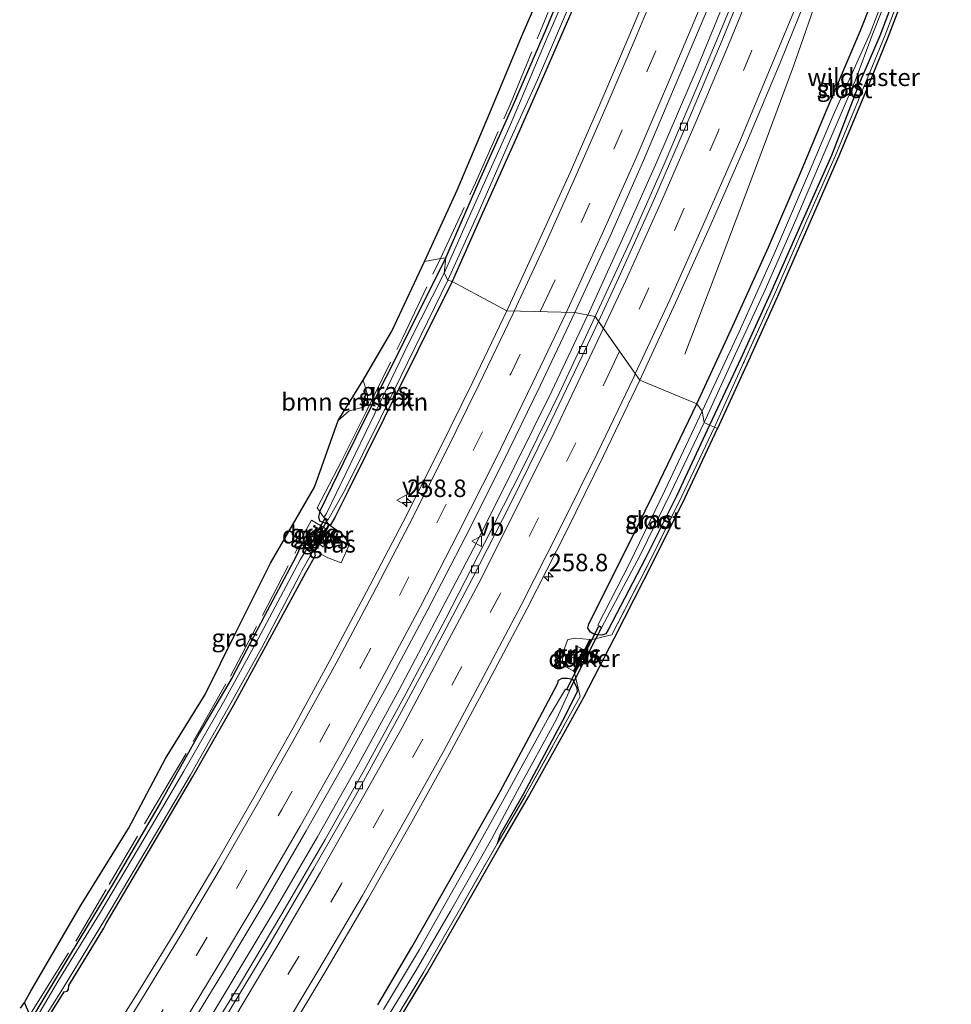
# Model space of a CAD drawing. Units: metres. Extents: x 249997 to 253698, y 465589 to 468751.
# Drawn here: x 252754 to 252887, y 467936 to 468077 of the extents above; entities that cross this region are included whole.
import ezdxf
from ezdxf.enums import TextEntityAlignment as Align

# ---------------------------------------------------------------- set-up
doc = ezdxf.new("R2010")
doc.units = ezdxf.units.M
doc.linetypes.add('IE-TERREINAFSCHEIDING', pattern=[10, 8, -2])
doc.linetypes.add('VW-3-9_STREEP', pattern=[12, 3, -9])
doc.layers.get('0').update_dxf_attribs({"lineweight": 25})
for name, color, linetype, lineweight in [('B-ME-AM-KILOMETR-S-B1', 7, 'Continuous', 18), ('B-ME-BV-GELEIDECONSTRUCTIE-GELEIDERAIL-L-B1', 213, 'BV-GELEIDERAIL', 18), ('B-ME-GC-DAMWAND-GV-B6', 10, 'Continuous', 25), ('B-ME-GR-BOMENSTRUIKEN-GV-B6', 93, 'Continuous', 18), ('B-ME-GW-INSTEEKWATERGANG-L-B1', 10, 'Continuous', 25), ('B-ME-GW-KRUINLIJN-L-B1', 93, 'Continuous', 18), ('B-ME-GW-TEENLIJN-L-B1', 93, 'Continuous', 18), ('B-ME-IE-GRASLAND-GV-B6', 93, 'Continuous', 18), ('B-ME-IE-GRONDWERKLIJN-GROND_INGERICHT-GV-B6', 253, 'Continuous', 18), ('B-ME-IE-HULPGEOMETRIE-L-B1', 53, 'Continuous', 18), ('B-ME-IE-TERREINAFSCHEIDING-RASTERHEKWERK-L-B1', 8, 'IE-TERREINAFSCHEIDING', 18), ('B-ME-KG-KADASTRAAL-OPNAMEDTMGRENS-L-B1', 10, 'Continuous', 25), ('B-ME-KW-DUIKER-GV-B6', 10, 'Continuous', 25), ('B-ME-OG-WATER-GV-B6', 153, 'Continuous', 18), ('B-ME-VH-VERH_SOORT-BITUMEN-GV-B6', 8, 'IE-TERREINAFSCHEIDING-NATUURLIJK-HOUTWAL', 18), ('B-ME-VV-KOLK-S-B1', 8, 'Continuous', 18), ('B-ME-VW-MARKERING-39STREEP-015-L-B1', 255, 'VW-3-9_STREEP', 18), ('B-ME-VW-MARKERING-STREEP-015-L-B1', 7, 'Continuous', 18), ('B-ME-VW-MEUBILAIR_WEGMEUBILAIR-VERKEERSBORD-S-B1', 8, 'Continuous', 18)]:
    doc.layers.add(name, color=color, linetype=linetype, lineweight=lineweight)
doc.styles.add('NLCS-ISO', font='NLCS-ISO.TTF')
doc.linetypes.add('BV-GELEIDERAIL', pattern='A,10,-3,[108,NLCS.SHX,S=1,R=0,X=0,Y=0],-3', length=16)
doc.linetypes.add('IE-TERREINAFSCHEIDING-NATUURLIJK-HOUTWAL', pattern='A,7,-1.5,[67,NLCS.SHX,S=0.75,R=45,X=0,Y=0],-1.5,7,-1.5,[70,NLCS.SHX,S=0.75,R=0,X=0,Y=0],-1.5', length=20)

# ---------------------------------------------------------------- blocks, each defined once
blk = doc.blocks.new('verkeersbord')
for p, q in [((0, 0.75), (-0.75, -0.625)), ((0.75, -0.625), (0, 0.75)), ((-0.75, -0.625), (0.75, -0.625))]:
    blk.add_line(p, q)
blk = doc.blocks.new('hecto')
for p, q in [((0, 0.625), (-0.625, 0)), ((0, -0.625), (0, 0.625)), ((-0.625, 0), (0.625, 0)), ((0.625, 0), (0, -0.625))]:
    blk.add_line(p, q)
blk = doc.blocks.new('kolk')
blk.add_lwpolyline([(-0.5, -0.5), (0.5, -0.5), (0.5, 0.5), (-0.5, 0.5)], close=True)

msp = doc.modelspace()

# ---------------------------------------------------------------- linework, layer by layer
at = {"layer": 'B-ME-BV-GELEIDECONSTRUCTIE-GELEIDERAIL-L-B1'}
for points in [[(252901.324, 468174.482, 28.401), (252897.428, 468163.214, 28.849), (252893.376, 468151.928, 29.296), (252892.108, 468148.137, 29.318), (252890.849, 468144.347, 29.331), (252890.381, 468143.059, 29.338), (252883.306, 468121.432, 29.312), (252882.806, 468120.21, 29.319), (252881.047, 468115.159, 29.323), (252879.76, 468111.426, 29.302), (252877.067, 468103.907, 29.289), (252874.308, 468096.322, 29.264), (252871.476, 468088.877, 29.25), (252868.644, 468081.394, 29.232), (252864.704, 468070.032, 29.213), (252860.492, 468058.731, 29.159), (252857.692, 468051.261, 29.142), (252853.441, 468040.066, 28.603), (252849.146, 468028.854, 28.056)], [(252835.2744, 468034.4449, 28.2548), (252840.26, 468045.356, 29.023), (252845.142, 468056.323, 29.041), (252849.863, 468067.291, 29.075), (252850.68, 468069.175, 29.071), (252853.725, 468076.563, 29.054), (252856.757, 468084.021, 29.07)], [(252780.275, 467932.344, 28.581), (252784.449, 467939.24, 28.597), (252790.606, 467949.501, 28.638), (252796.645, 467959.899, 28.651), (252802.518, 467970.287, 28.681), (252808.312, 467980.889, 28.71), (252813.911, 467991.463, 28.75), (252819.46, 468002.073, 28.807), (252824.825, 468012.806, 28.862), (252830.153, 468023.574, 28.903), (252835.248, 468034.387, 28.966), (252835.2744, 468034.4449, 28.2548)]]:
    msp.add_polyline3d(points, dxfattribs=at)
at = {"layer": 'B-ME-GC-DAMWAND-GV-B6'}
for points in [[(252796.8726, 468001.7917, 28.5691), (252796.299, 468000.738, 27.474), (252796.2112, 468000.7858, 27.474), (252798.2432, 468004.5188, 27.362), (252798.331, 468004.471, 27.362), (252797.7157, 468003.3406, 28.5268), (252796.8726, 468001.7917, 28.5691)], [(252835.662, 467988.039, 27.689), (252833.328, 467983.518, 27.634), (252833.239, 467983.564, 27.724), (252834.007, 467985.052, 28.593), (252834.795, 467986.579, 28.571), (252835.573, 467988.085, 27.689), (252835.662, 467988.039, 27.689)]]:
    msp.add_polyline3d(points, dxfattribs=at)
at = {"layer": 'B-ME-GR-BOMENSTRUIKEN-GV-B6'}
msp.add_polyline3d([(252799.597, 468019.386, 28.016), (252803.151, 468025.162, 27.804), (252803.755, 468023.255, 27.855), (252803.836, 468022.087, 27.958), (252803.227, 468021.277, 27.936), (252801.179, 468020.763, 27.862), (252799.597, 468019.386, 28.016)], dxfattribs=at)
at = {"layer": 'B-ME-GW-INSTEEKWATERGANG-L-B1'}
for points in [[(252814.976, 468042.642, 27.629), (252819.623, 468053.243, 27.86), (252824.659, 468064.531, 27.796), (252829.386, 468075.375, 27.767), (252834.192, 468087.103, 27.936)], [(252850.89, 468021.752, 27.955), (252855.8, 468032.401, 28.059), (252861.127, 468044.153, 28.083), (252865.848, 468055.088, 28.082), (252869.358, 468063.566, 28.105), (252874.3, 468075.124, 28.155), (252878.702, 468086.308, 28.202)], [(252879.257, 468080.136, 27.979), (252877.027, 468074.35, 28.023), (252874.129, 468067.64, 27.959), (252870.124, 468057.265, 27.808), (252865.876, 468047.719, 27.793), (252861.341, 468037.5, 27.797), (252857.181, 468028.222, 27.746), (252852.707, 468018.703, 27.717)], [(252832.989, 468077.858, 27.756), (252828.634, 468067.844, 27.696), (252824.886, 468059.369, 27.682), (252820.06, 468048.56, 27.601), (252815.875, 468039.244, 27.544)], [(252815.875, 468039.244, 27.544), (252806.145, 468019.629, 27.436), (252800.961, 468009.252, 27.413), (252799.134, 468005.51, 27.413), (252798.5, 468004.46, 27.394), (252798.2432, 468004.5188, 27.362), (252796.964, 468004.999, 27.425), (252796.808, 468005.617, 27.649), (252797.047, 468006.57, 27.765), (252800.39, 468013.405, 27.781), (252803.879, 468020.456, 27.916), (252809.048, 468030.66, 27.639), (252814.976, 468042.642, 27.629)], [(252852.707, 468018.703, 27.717), (252847.992, 468008.564, 27.716), (252843.486, 467999.612, 27.632), (252838.196, 467989.461, 27.582), (252837.869, 467988.9, 27.517), (252837.278, 467988.699, 27.486), (252836.254, 467988.813, 27.537), (252835.688, 467989.113, 27.685), (252835.297, 467989.719, 27.752), (252835.418, 467990.328, 27.811), (252840.493, 468000.373, 27.876), (252844.971, 468009.462, 27.946), (252850.89, 468021.752, 27.955)], [(252754.537, 467928.362, 27.229), (252760.437, 467937.714, 27.184), (252760.858, 467937.851, 27.183), (252761.057, 467938.082, 27.223), (252761.094, 467938.622, 27.238), (252766.091, 467946.821, 27.334), (252766.44, 467947.502, 27.313), (252773.24, 467959.026, 27.254), (252778.822, 467968.483, 27.297), (252784.679, 467978.751, 27.317), (252788.978, 467986.623, 27.34), (252794.962, 467997.637, 27.339), (252796.337, 468000.093, 27.371), (252796.2112, 468000.7858, 27.474), (252795.829, 468001.221, 27.443), (252795.075, 468001.632, 27.474), (252794.305, 468001.536, 27.716), (252793.544, 467999.918, 27.751), (252789.029, 467991.361, 27.559), (252784.459, 467982.634, 27.484), (252779.772, 467974.722, 27.654), (252774.152, 467964.696, 27.575), (252767.262, 467952.993, 27.451), (252762.665, 467945.358, 27.356), (252757.102, 467936.117, 27.202), (252755.849, 467934.012, 27.124)], [(252805.269, 467935.868, 27.602), (252810.128, 467944.114, 27.631), (252816.855, 467955.908, 27.655), (252822.745, 467966.374, 27.711), (252828.81, 467977.695, 27.75), (252830.94, 467981.741, 27.815), (252831.116, 467982.281, 27.77), (252831.621, 467982.558, 27.733), (252832.376, 467982.574, 27.664), (252833.1, 467982.425, 27.586), (252833.387, 467981.893, 27.47), (252833.696, 467981.187, 27.375), (252833.749, 467980.585, 27.418), (252831.649, 467976.445, 27.467), (252826.084, 467966.02, 27.496), (252822.753, 467960.232, 27.444), (252822.346, 467958.889, 27.485)], [(252755.523, 467934.455, 27.209), (252754.761, 467936.224, 27.221)]]:
    msp.add_polyline3d(points, dxfattribs=at)
at = {"layer": 'B-ME-GW-KRUINLIJN-L-B1'}
for points in [[(252796.335, 468001.417, 27.448), (252794.347, 468002.576, 27.734), (252795.787, 468005.146, 27.781), (252797.805, 468003.922, 27.344), (252796.335, 468001.417, 27.448)], [(252797.7157, 468003.3406, 28.5268), (252798.423, 468003.0051, 28.3312), (252797.428, 468001.296, 28.334), (252796.8726, 468001.7917, 28.5691)], [(252834.007, 467985.052, 28.593), (252832.901, 467985.596, 28.345), (252833.808, 467987.075, 28.374), (252834.795, 467986.579, 28.571)]]:
    msp.add_polyline3d(points, dxfattribs=at)
at = {"layer": 'B-ME-GW-TEENLIJN-L-B1'}
for points in [[(252796.368, 468001.943, 27.101), (252795.636, 468002.41, 27.125), (252796.474, 468004.131, 27.206), (252797.433, 468003.717, 27.165), (252796.368, 468001.943, 27.101)], [(252796.299, 468000.738, 27.474), (252798.135, 467999.738, 27.499), (252800.035, 467999.042, 27.575), (252801.196, 468001.697, 27.627), (252800.156, 468003.187, 27.55), (252798.331, 468004.471, 27.362)], [(252835.573, 467988.085, 27.689), (252833.582, 467988.256, 27.871), (252832.453, 467988.085, 27.904), (252831.61, 467985.923, 27.93), (252831.674, 467984.854, 27.829), (252831.988, 467984.286, 27.806), (252833.239, 467983.564, 27.724)]]:
    msp.add_polyline3d(points, dxfattribs=at)
at = {"layer": 'B-ME-IE-GRASLAND-GV-B6'}
for points in [[(252834.192, 468087.103, 27.936), (252829.386, 468075.375, 27.767), (252824.659, 468064.531, 27.796), (252819.623, 468053.243, 27.86), (252814.976, 468042.642, 27.629), (252814.232, 468042.541, 27.581), (252811.929, 468042.118, 27.647), (252816.623, 468052.314, 27.83), (252821.268, 468063.326, 27.804), (252826.066, 468074.766, 27.724), (252830.517, 468084.998, 27.881)], [(252833.692, 468083.733, 26.978), (252829.247, 468073.521, 26.948), (252824.258, 468061.666, 26.905), (252819.448, 468051.036, 26.95), (252814.761, 468040.43, 26.849), (252814.976, 468042.642, 27.629), (252819.623, 468053.243, 27.86), (252824.659, 468064.531, 27.796), (252829.386, 468075.375, 27.767), (252834.192, 468087.103, 27.936)], [(252878.702, 468086.308, 28.202), (252874.3, 468075.124, 28.155), (252869.358, 468063.566, 28.105), (252865.848, 468055.088, 28.082), (252861.127, 468044.153, 28.083), (252855.8, 468032.401, 28.059), (252850.89, 468021.752, 27.955), (252842.709, 468025.162, 28.483), (252847.846, 468036.187, 28.53), (252852.922, 468047.465, 28.578), (252857.86, 468058.836, 28.602), (252862.77, 468070.512, 28.607), (252867.335, 468081.707, 28.633)], [(252879.078, 468083.699, 27.002), (252875.647, 468074.738, 26.973), (252870.346, 468062.968, 26.857), (252866.863, 468054.632, 26.858), (252861.973, 468043.281, 26.804), (252856.918, 468032.047, 26.74), (252851.636, 468020.71, 26.699), (252850.89, 468021.752, 27.955), (252855.8, 468032.401, 28.059), (252861.127, 468044.153, 28.083), (252865.848, 468055.088, 28.082), (252869.358, 468063.566, 28.105), (252874.3, 468075.124, 28.155), (252878.702, 468086.308, 28.202)], [(252879.257, 468080.136, 27.979), (252877.027, 468074.35, 28.023), (252874.129, 468067.64, 27.959), (252870.124, 468057.265, 27.808), (252865.876, 468047.719, 27.793), (252861.341, 468037.5, 27.797), (252857.181, 468028.222, 27.746), (252852.707, 468018.703, 27.717), (252851.924, 468019.11, 26.637), (252856.338, 468028.814, 26.636), (252860.646, 468038.059, 26.736), (252865.05, 468048.03, 26.795), (252869.227, 468057.902, 26.79), (252873.502, 468067.93, 27.088), (252876.036, 468074.674, 26.922), (252879.705, 468083.974, 27.01)], [(252844.102, 468081.308, 28.26), (252841.208, 468074.344, 28.253), (252837.163, 468064.888, 28.23), (252832.747, 468054.802, 28.204), (252828.31, 468044.989, 28.16), (252823.689, 468035.035, 28.1), (252815.875, 468039.244, 27.544), (252820.06, 468048.56, 27.601), (252824.886, 468059.369, 27.682), (252828.634, 468067.844, 27.696), (252832.989, 468077.858, 27.756)], [(252880.236, 468080.871, 27.892), (252877.744, 468074.329, 27.945), (252874.901, 468067.406, 27.978), (252870.687, 468057.23, 27.792), (252866.435, 468047.563, 27.777), (252861.931, 468037.295, 27.806), (252857.81, 468028.127, 27.736), (252853.392, 468018.442, 27.768), (252852.707, 468018.703, 27.717), (252857.181, 468028.222, 27.746), (252861.341, 468037.5, 27.797), (252865.876, 468047.719, 27.793), (252870.124, 468057.265, 27.808), (252874.129, 468067.64, 27.959), (252877.027, 468074.35, 28.023), (252879.257, 468080.136, 27.979)], [(252855.935, 468079.01, 28.34), (252853.65, 468073.532, 28.328), (252850.883, 468066.974, 28.328), (252846.197, 468056, 28.274), (252841.35, 468045.009, 28.256), (252836.353, 468034.217, 28.204)], [(252815.875, 468039.244, 27.544), (252815.261, 468039.437, 26.886), (252819.618, 468049.02, 26.885), (252824.227, 468059.562, 26.875), (252828.093, 468068.081, 26.94), (252832.363, 468078.083, 26.954)], [(252832.989, 468077.858, 27.756), (252828.634, 468067.844, 27.696), (252824.886, 468059.369, 27.682), (252820.06, 468048.56, 27.601), (252815.875, 468039.244, 27.544)], [(252836.353, 468034.217, 28.204), (252833.447, 468034.831, 28.341), (252838.469, 468045.725, 28.397), (252843.236, 468056.517, 28.425), (252847.936, 468067.56, 28.449), (252852.414, 468078.164, 28.444)], [(252755.523, 467934.455, 27.209), (252754.761, 467936.224, 27.221), (252755.713, 467937.933, 27.21), (252762.874, 467950.154, 27.413), (252769.631, 467961.061, 27.613), (252774.902, 467971.07, 27.715), (252780.56, 467980.204, 27.512), (252784.966, 467989.105, 27.627), (252789.936, 467998.967, 27.522), (252796.231, 468009.832, 27.809), (252799.597, 468019.386, 28.016), (252801.179, 468020.763, 27.862), (252803.227, 468021.277, 27.936), (252803.836, 468022.087, 27.958), (252803.755, 468023.255, 27.855), (252803.151, 468025.162, 27.804), (252807.269, 468032.145, 27.684), (252811.929, 468042.118, 27.647), (252814.232, 468042.541, 27.581), (252814.976, 468042.642, 27.629), (252809.048, 468030.66, 27.639), (252803.879, 468020.456, 27.916), (252800.39, 468013.405, 27.781), (252797.047, 468006.57, 27.765), (252796.808, 468005.617, 27.649)], [(252798.5, 468004.46, 27.394), (252798.2432, 468004.5188, 27.362), (252796.964, 468004.999, 27.425), (252796.808, 468005.617, 27.649), (252797.047, 468006.57, 27.765), (252800.39, 468013.405, 27.781), (252803.879, 468020.456, 27.916), (252809.048, 468030.66, 27.639), (252814.976, 468042.642, 27.629), (252814.761, 468040.43, 26.849), (252809.664, 468030.365, 26.861), (252804.829, 468020.401, 26.869), (252797.929, 468006.1, 26.667), (252797.55, 468005.503, 26.712), (252798.132, 468005.123, 26.75), (252800.495, 468009.304, 26.716), (252805.666, 468019.734, 26.798), (252815.261, 468039.437, 26.886), (252815.875, 468039.244, 27.544), (252806.145, 468019.629, 27.436), (252800.961, 468009.252, 27.413), (252799.134, 468005.51, 27.413), (252798.5, 468004.46, 27.394)], [(252754.537, 467928.362, 27.229), (252760.437, 467937.714, 27.184), (252760.858, 467937.851, 27.183), (252761.057, 467938.082, 27.223), (252761.094, 467938.622, 27.238), (252766.091, 467946.821, 27.334), (252766.44, 467947.502, 27.313), (252773.24, 467959.026, 27.254), (252778.822, 467968.483, 27.297), (252784.679, 467978.751, 27.317), (252788.978, 467986.623, 27.34), (252794.962, 467997.637, 27.339), (252796.337, 468000.093, 27.371), (252796.2112, 468000.7858, 27.474), (252796.299, 468000.738, 27.474), (252798.135, 467999.738, 27.499), (252800.035, 467999.042, 27.575), (252801.196, 468001.697, 27.627), (252800.156, 468003.187, 27.55), (252798.38, 468004.4365, 27.367), (252798.331, 468004.471, 27.362), (252798.2432, 468004.5188, 27.362), (252798.5, 468004.46, 27.394), (252799.134, 468005.51, 27.413), (252800.961, 468009.252, 27.413), (252806.145, 468019.629, 27.436), (252815.875, 468039.244, 27.544), (252823.689, 468035.035, 28.1), (252818.872, 468024.918, 28.053), (252813.961, 468014.947, 27.98), (252808.874, 468004.913, 27.939)], [(252776.873, 467930.26, 27.97), (252783.051, 467940.399, 27.973), (252789.011, 467950.348, 28.007), (252795.039, 467960.735, 28.019), (252800.925, 467971.181, 28.05), (252806.749, 467981.766, 28.082), (252812.327, 467992.192, 28.111), (252817.732, 468002.646, 28.173), (252823.075, 468013.27, 28.232), (252828.487, 468024.31, 28.286), (252833.447, 468034.831, 28.341), (252836.353, 468034.217, 28.204)], [(252836.353, 468034.217, 28.204), (252831.176, 468023.231, 28.17), (252825.919, 468012.429, 28.103), (252820.536, 468001.825, 28.065), (252815.003, 467991.069, 27.991), (252809.33, 467980.395, 27.949), (252803.605, 467969.916, 27.913), (252797.72, 467959.525, 27.882), (252791.665, 467949.127, 27.87), (252785.496, 467938.713, 27.827), (252781.301, 467931.911, 27.823)], [(252791.294, 467929.882, 28.165), (252797.67, 467940.489, 28.193), (252803.85, 467950.98, 28.195), (252809.893, 467961.604, 28.215), (252815.46, 467971.663, 28.244), (252821.116, 467982.195, 28.29), (252826.597, 467992.505, 28.329), (252832.221, 468003.582, 28.375), (252837.538, 468014.333, 28.427), (252842.709, 468025.162, 28.483), (252850.89, 468021.752, 27.955)], [(252850.89, 468021.752, 27.955), (252844.971, 468009.462, 27.946), (252840.493, 468000.373, 27.876), (252835.418, 467990.328, 27.811), (252835.297, 467989.719, 27.752), (252835.688, 467989.113, 27.685), (252836.254, 467988.813, 27.537), (252837.278, 467988.699, 27.486), (252837.869, 467988.9, 27.517), (252838.196, 467989.461, 27.582), (252843.486, 467999.612, 27.632), (252847.992, 468008.564, 27.716), (252852.707, 468018.703, 27.717), (252853.392, 468018.442, 27.768), (252848.743, 468008.576, 27.774), (252844.297, 467999.578, 27.652), (252838.747, 467988.754, 27.541), (252835.662, 467988.039, 27.689), (252835.573, 467988.085, 27.689), (252833.582, 467988.256, 27.871), (252832.453, 467988.085, 27.904), (252831.61, 467985.923, 27.93), (252831.674, 467984.854, 27.829), (252831.988, 467984.286, 27.806), (252833.239, 467983.564, 27.724), (252833.328, 467983.518, 27.634), (252834.18, 467979.932, 27.437), (252832.17, 467976.249, 27.433), (252826.393, 467965.83, 27.527), (252822.346, 467958.889, 27.485), (252822.753, 467960.232, 27.444), (252826.084, 467966.02, 27.496), (252831.649, 467976.445, 27.467), (252833.749, 467980.585, 27.418), (252833.696, 467981.187, 27.375), (252833.387, 467981.893, 27.47), (252833.1, 467982.425, 27.586), (252832.376, 467982.574, 27.664), (252831.621, 467982.558, 27.733), (252831.116, 467982.281, 27.77), (252830.94, 467981.741, 27.815), (252828.81, 467977.695, 27.75), (252822.745, 467966.374, 27.711), (252816.855, 467955.908, 27.655), (252810.128, 467944.114, 27.631), (252805.269, 467935.868, 27.602)], [(252851.636, 468020.71, 26.699), (252846.282, 468009.384, 26.575), (252841.259, 467998.941, 26.542), (252836.739, 467990.11, 26.472), (252837.28, 467989.841, 26.483), (252842.72, 468000.051, 26.523), (252847.142, 468009.072, 26.582), (252851.924, 468019.11, 26.637), (252852.707, 468018.703, 27.717), (252847.992, 468008.564, 27.716), (252843.486, 467999.612, 27.632), (252838.196, 467989.461, 27.582), (252837.869, 467988.9, 27.517), (252837.278, 467988.699, 27.486), (252836.254, 467988.813, 27.537), (252835.688, 467989.113, 27.685), (252835.297, 467989.719, 27.752), (252835.418, 467990.328, 27.811), (252840.493, 468000.373, 27.876), (252844.971, 468009.462, 27.946), (252850.89, 468021.752, 27.955), (252851.636, 468020.71, 26.699)], [(252796.808, 468005.617, 27.649), (252796.964, 468004.999, 27.425), (252798.2432, 468004.5188, 27.362), (252796.2112, 468000.7858, 27.474), (252795.829, 468001.221, 27.443), (252795.075, 468001.632, 27.474), (252794.305, 468001.536, 27.716), (252793.544, 467999.918, 27.751), (252789.029, 467991.361, 27.559), (252784.459, 467982.634, 27.484), (252779.772, 467974.722, 27.654), (252774.152, 467964.696, 27.575), (252767.262, 467952.993, 27.451), (252762.665, 467945.358, 27.356), (252757.102, 467936.117, 27.202), (252755.849, 467934.012, 27.124)], [(252808.874, 468004.913, 27.939), (252803.652, 467994.879, 27.897), (252798.426, 467985.084, 27.864), (252793.101, 467975.371, 27.84), (252787.55, 467965.493, 27.804), (252782.094, 467956.084, 27.783), (252776.285, 467946.33, 27.758), (252770.671, 467937.158, 27.744), (252765.013, 467928.14, 27.745)], [(252795.787, 468005.146, 27.781), (252797.805, 468003.922, 27.344), (252796.335, 468001.417, 27.448), (252794.347, 468002.576, 27.734), (252795.787, 468005.146, 27.781)], [(252794.347, 468002.576, 27.734), (252796.335, 468001.417, 27.448), (252797.805, 468003.922, 27.344), (252795.787, 468005.146, 27.781), (252794.347, 468002.576, 27.734)], [(252797.433, 468003.717, 27.165), (252796.368, 468001.943, 27.101), (252795.636, 468002.41, 27.125), (252796.474, 468004.131, 27.206), (252797.433, 468003.717, 27.165)], [(252797.433, 468003.717, 27.165), (252796.474, 468004.131, 27.206), (252795.636, 468002.41, 27.125), (252796.368, 468001.943, 27.101), (252797.433, 468003.717, 27.165)], [(252796.299, 468000.738, 27.474), (252796.8726, 468001.7917, 28.5691), (252797.428, 468001.296, 28.334), (252798.423, 468003.0051, 28.3312), (252797.7157, 468003.3406, 28.5268), (252798.331, 468004.471, 27.362), (252800.156, 468003.187, 27.55), (252801.196, 468001.697, 27.627), (252800.035, 467999.042, 27.575), (252798.135, 467999.738, 27.499), (252796.299, 468000.738, 27.474)], [(252796.8726, 468001.7917, 28.5691), (252797.7157, 468003.3406, 28.5268), (252798.423, 468003.0051, 28.3312), (252797.428, 468001.296, 28.334), (252796.8726, 468001.7917, 28.5691)], [(252795.829, 468001.221, 27.443), (252796.2112, 468000.7858, 27.474), (252796.337, 468000.093, 27.371), (252794.962, 467997.637, 27.339), (252788.978, 467986.623, 27.34), (252784.679, 467978.751, 27.317), (252778.822, 467968.483, 27.297), (252773.24, 467959.026, 27.254), (252766.44, 467947.502, 27.313), (252766.091, 467946.821, 27.334), (252761.094, 467938.622, 27.238), (252761.057, 467938.082, 27.223), (252760.858, 467937.851, 27.183), (252760.437, 467937.714, 27.184), (252754.537, 467928.362, 27.229)], [(252755.849, 467934.012, 27.124), (252757.102, 467936.117, 27.202), (252762.665, 467945.358, 27.356), (252767.262, 467952.993, 27.451), (252774.152, 467964.696, 27.575), (252779.772, 467974.722, 27.654), (252784.459, 467982.634, 27.484), (252789.029, 467991.361, 27.559), (252793.544, 467999.918, 27.751), (252794.305, 468001.536, 27.716), (252795.075, 468001.632, 27.474), (252795.829, 468001.221, 27.443)], [(252754.06, 467928.509, 26.612), (252759.944, 467937.725, 26.566), (252760.467, 467938.604, 26.693), (252766.195, 467947.952, 26.648), (252772.878, 467959.195, 26.648), (252778.472, 467968.726, 26.695), (252784.271, 467978.986, 26.76), (252788.64, 467986.853, 26.648), (252794.114, 467997.307, 26.691), (252794.47, 467997.988, 26.659), (252795.826, 468000.422, 26.679), (252795.063, 468000.962, 26.756), (252794.158, 467999.449, 26.674), (252787.776, 467987.48, 26.667), (252783.185, 467979.124, 26.735), (252777.544, 467969.244, 26.722), (252771.95, 467959.805, 26.753), (252765.449, 467948.887, 26.686), (252759.526, 467939.217, 26.688), (252755.542, 467932.509, 26.584)], [(252835.573, 467988.085, 27.689), (252834.795, 467986.579, 28.571), (252833.808, 467987.075, 28.374), (252832.901, 467985.596, 28.345), (252834.007, 467985.052, 28.593), (252833.239, 467983.564, 27.724), (252831.988, 467984.286, 27.806), (252831.674, 467984.854, 27.829), (252831.61, 467985.923, 27.93), (252832.453, 467988.085, 27.904), (252833.582, 467988.256, 27.871), (252835.573, 467988.085, 27.689)], [(252832.901, 467985.596, 28.345), (252833.808, 467987.075, 28.374), (252834.795, 467986.579, 28.571), (252834.007, 467985.052, 28.593), (252832.901, 467985.596, 28.345)], [(252805.269, 467935.868, 27.602), (252810.128, 467944.114, 27.631), (252816.855, 467955.908, 27.655), (252822.745, 467966.374, 27.711), (252828.81, 467977.695, 27.75), (252830.94, 467981.741, 27.815), (252831.116, 467982.281, 27.77), (252831.621, 467982.558, 27.733), (252832.376, 467982.574, 27.664), (252833.1, 467982.425, 27.586), (252833.387, 467981.893, 27.47), (252833.696, 467981.187, 27.375), (252833.749, 467980.585, 27.418), (252831.649, 467976.445, 27.467), (252826.084, 467966.02, 27.496), (252822.753, 467960.232, 27.444), (252822.346, 467958.889, 27.485)], [(252805.886, 467932.856, 26.403), (252810.737, 467940.853, 26.342), (252815.652, 467949.244, 26.362), (252821.517, 467959.547, 26.401), (252825.227, 467966.514, 26.44), (252830.811, 467976.718, 26.42), (252832.679, 467980.74, 26.394), (252832.096, 467980.997, 26.43), (252829.743, 467977.082, 26.422), (252823.562, 467965.801, 26.409), (252817.875, 467955.586, 26.396), (252811.217, 467943.764, 26.383), (252806.091, 467935.217, 26.441)], [(252822.346, 467958.889, 27.485), (252816.743, 467949.12, 27.334), (252811.831, 467940.592, 27.438), (252806.898, 467932.373, 27.48)], [(252754.162, 467935.404, 26.586), (252754.761, 467936.224, 27.221), (252755.523, 467934.455, 27.209)]]:
    msp.add_polyline3d(points, dxfattribs=at)
at = {"layer": 'B-ME-IE-GRONDWERKLIJN-GROND_INGERICHT-GV-B6'}
for points in [[(252881.272, 468082.187, 27.907), (252878.068, 468073.851, 28.062), (252875.363, 468067.216, 27.978), (252871.147, 468057.034, 27.792), (252866.893, 468047.362, 27.777), (252862.388, 468037.092, 27.806), (252858.265, 468027.921, 27.736), (252853.846, 468018.232, 27.768)], [(252853.846, 468018.232, 27.768), (252853.392, 468018.442, 27.768), (252857.81, 468028.127, 27.736), (252861.931, 468037.295, 27.806), (252866.435, 468047.563, 27.777), (252870.687, 468057.23, 27.792), (252874.901, 468067.406, 27.978), (252877.744, 468074.329, 27.945), (252880.236, 468080.871, 27.892)], [(252806.898, 467932.373, 27.48), (252811.831, 467940.592, 27.438), (252816.743, 467949.12, 27.334), (252822.346, 467958.889, 27.485), (252826.393, 467965.83, 27.527), (252832.17, 467976.249, 27.433), (252834.18, 467979.932, 27.437), (252833.328, 467983.518, 27.634), (252835.662, 467988.039, 27.689), (252838.747, 467988.754, 27.541), (252844.297, 467999.578, 27.652), (252848.743, 468008.576, 27.774), (252853.392, 468018.442, 27.768), (252853.846, 468018.232, 27.768)], [(252853.846, 468018.232, 27.768), (252849.193, 468008.359, 27.774), (252844.744, 467999.353, 27.652), (252839.086, 467988.319, 27.541), (252834.708, 467979.856, 27.437), (252832.608, 467976.008, 27.433), (252826.828, 467965.583, 27.527), (252822.779, 467958.639, 27.485), (252817.176, 467948.871, 27.334), (252812.262, 467940.339, 27.438), (252807.325, 467932.113, 27.48)]]:
    msp.add_polyline3d(points, dxfattribs=at)
at = {"layer": 'B-ME-IE-HULPGEOMETRIE-L-B1'}
msp.add_polyline3d([(252853.846, 468018.232, 27.768), (252853.392, 468018.442, 27.768), (252852.707, 468018.703, 27.717), (252851.924, 468019.11, 26.637), (252851.636, 468020.71, 26.699), (252850.89, 468021.752, 27.955), (252842.709, 468025.162, 28.483), (252836.353, 468034.217, 28.204), (252833.447, 468034.831, 28.341), (252823.689, 468035.035, 28.1), (252815.875, 468039.244, 27.544), (252815.261, 468039.437, 26.886), (252814.761, 468040.43, 26.849), (252814.976, 468042.642, 27.629), (252814.232, 468042.541, 27.581), (252811.929, 468042.118, 27.647)], dxfattribs=at)
at = {"layer": 'B-ME-IE-TERREINAFSCHEIDING-RASTERHEKWERK-L-B1'}
for points in [[(252814.232, 468042.541, 27.581), (252819.248, 468053.364, 27.864), (252824.256, 468064.647, 27.806), (252828.758, 468075.617, 27.756), (252833.274, 468086.861, 27.937), (252839.187, 468101.464, 28.045), (252843.808, 468112.79, 28.052), (252848.659, 468124.849, 27.842), (252854.061, 468138.649, 27.857), (252860.183, 468153.98, 27.847)], [(252853.392, 468018.442, 27.768), (252857.81, 468028.127, 27.736), (252861.931, 468037.295, 27.806), (252866.435, 468047.563, 27.777), (252870.687, 468057.23, 27.792), (252874.901, 468067.406, 27.978), (252877.744, 468074.329, 27.945), (252880.236, 468080.871, 27.892), (252880.872, 468082.54, 27.901), (252883.989, 468090.727, 27.944), (252888.055, 468101.618, 27.899), (252888.075, 468101.669, 27.998), (252888.934, 468103.884, 28.065), (252889.002, 468104.058, 27.978), (252891.01, 468109.937, 28.008), (252894.331, 468119.098, 27.787)], [(252755.523, 467934.455, 27.209), (252756.811, 467936.488, 27.219), (252762.374, 467945.465, 27.367), (252766.863, 467953.091, 27.486), (252773.779, 467964.893, 27.581), (252779.6, 467974.765, 27.642), (252784.192, 467982.863, 27.49), (252788.764, 467991.507, 27.551), (252793.838, 468001.22, 27.778), (252796.2112, 468000.7858, 27.474), (252798.2432, 468004.5188, 27.362), (252796.578, 468006.897, 27.78), (252800.071, 468013.555, 27.768), (252803.558, 468020.538, 27.943), (252808.819, 468031.258, 27.678), (252814.232, 468042.541, 27.581)], [(252806.898, 467932.373, 27.48), (252811.831, 467940.592, 27.438), (252816.743, 467949.12, 27.334), (252822.346, 467958.889, 27.485), (252826.393, 467965.83, 27.527), (252832.17, 467976.249, 27.433), (252834.18, 467979.932, 27.437), (252833.328, 467983.518, 27.634), (252835.662, 467988.039, 27.689), (252838.747, 467988.754, 27.541), (252844.297, 467999.578, 27.652), (252848.743, 468008.576, 27.774), (252853.392, 468018.442, 27.768)]]:
    msp.add_polyline3d(points, dxfattribs=at)
at = {"layer": 'B-ME-KG-KADASTRAAL-OPNAMEDTMGRENS-L-B1'}
for points in [[(252811.929, 468042.118, 27.647), (252816.623, 468052.314, 27.83), (252821.268, 468063.326, 27.804), (252826.066, 468074.766, 27.724), (252830.517, 468084.998, 27.881)], [(252881.272, 468082.187, 27.907), (252878.068, 468073.851, 28.062), (252875.363, 468067.216, 27.978), (252871.147, 468057.034, 27.792), (252866.893, 468047.362, 27.777), (252862.388, 468037.092, 27.806), (252858.265, 468027.921, 27.736), (252853.846, 468018.232, 27.768)], [(252754.162, 467935.404, 26.586), (252754.761, 467936.224, 27.221), (252755.713, 467937.933, 27.21), (252762.874, 467950.154, 27.413), (252769.631, 467961.061, 27.613), (252774.902, 467971.07, 27.715), (252780.56, 467980.204, 27.512), (252784.966, 467989.105, 27.627), (252789.936, 467998.967, 27.522), (252796.231, 468009.832, 27.809), (252799.597, 468019.386, 28.016), (252803.151, 468025.162, 27.804), (252807.269, 468032.145, 27.684), (252811.929, 468042.118, 27.647)], [(252807.325, 467932.113, 27.48), (252812.262, 467940.339, 27.438), (252817.176, 467948.871, 27.334), (252822.779, 467958.639, 27.485), (252826.828, 467965.583, 27.527), (252832.608, 467976.008, 27.433), (252834.708, 467979.856, 27.437), (252839.086, 467988.319, 27.541), (252844.744, 467999.353, 27.652), (252849.193, 468008.359, 27.774), (252853.846, 468018.232, 27.768)]]:
    msp.add_polyline3d(points, dxfattribs=at)
at = {"layer": 'B-ME-KW-DUIKER-GV-B6'}
for points in [[(252798.09, 468005.232, 26.719), (252795.569, 468000.685, 26.651), (252795.219, 468000.879, 26.651), (252797.74, 468005.426, 26.719), (252798.09, 468005.232, 26.719)], [(252837.223, 467989.807, 26.519), (252832.628, 467980.789, 26.397), (252832.272, 467980.971, 26.397), (252836.867, 467989.989, 26.519), (252837.223, 467989.807, 26.519)]]:
    msp.add_polyline3d(points, dxfattribs=at)
at = {"layer": 'B-ME-OG-WATER-GV-B6'}
for points in [[(252815.261, 468039.437, 26.886), (252814.761, 468040.43, 26.849), (252819.448, 468051.036, 26.95), (252824.258, 468061.666, 26.905), (252829.247, 468073.521, 26.948), (252833.692, 468083.733, 26.978), (252838.067, 468094.655, 27.016), (252842.389, 468105.073, 27.077), (252847.594, 468118.106, 27.2), (252851.092, 468128.083, 27.269), (252853.407, 468134.051, 27.228), (252854, 468133.827, 27.212), (252852.646, 468129.635, 27.285), (252850.39, 468123.706, 27.247), (252848.006, 468117.314, 27.211), (252844.391, 468107.77, 27.146), (252840.352, 468097.707, 27.056), (252836.232, 468087.562, 26.94), (252832.363, 468078.083, 26.954), (252828.093, 468068.081, 26.94), (252824.227, 468059.562, 26.875), (252819.618, 468049.02, 26.885), (252815.261, 468039.437, 26.886)], [(252856.338, 468028.814, 26.636), (252851.924, 468019.11, 26.637), (252851.636, 468020.71, 26.699), (252856.918, 468032.047, 26.74), (252861.973, 468043.281, 26.804), (252866.863, 468054.632, 26.858), (252870.346, 468062.968, 26.857), (252875.647, 468074.738, 26.973), (252879.078, 468083.699, 27.002)], [(252879.705, 468083.974, 27.01), (252876.036, 468074.674, 26.922), (252873.502, 468067.93, 27.088), (252869.227, 468057.902, 26.79), (252865.05, 468048.03, 26.795), (252860.646, 468038.059, 26.736), (252856.338, 468028.814, 26.636)], [(252815.261, 468039.437, 26.886), (252805.666, 468019.734, 26.798), (252800.495, 468009.304, 26.716), (252798.132, 468005.123, 26.75), (252797.55, 468005.503, 26.712), (252797.929, 468006.1, 26.667), (252804.829, 468020.401, 26.869), (252809.664, 468030.365, 26.861), (252814.761, 468040.43, 26.849), (252815.261, 468039.437, 26.886)], [(252851.924, 468019.11, 26.637), (252847.142, 468009.072, 26.582), (252842.72, 468000.051, 26.523), (252837.28, 467989.841, 26.483), (252836.739, 467990.11, 26.472), (252841.259, 467998.941, 26.542), (252846.282, 468009.384, 26.575), (252851.636, 468020.71, 26.699), (252851.924, 468019.11, 26.637)], [(252755.542, 467932.509, 26.584), (252759.526, 467939.217, 26.688), (252765.449, 467948.887, 26.686), (252771.95, 467959.805, 26.753), (252777.544, 467969.244, 26.722), (252783.185, 467979.124, 26.735), (252787.776, 467987.48, 26.667), (252794.158, 467999.449, 26.674), (252795.063, 468000.962, 26.756), (252795.826, 468000.422, 26.679), (252794.47, 467997.988, 26.659), (252794.114, 467997.307, 26.691), (252788.64, 467986.853, 26.648), (252784.271, 467978.986, 26.76), (252778.472, 467968.726, 26.695), (252772.878, 467959.195, 26.648), (252766.195, 467947.952, 26.648), (252760.467, 467938.604, 26.693), (252759.944, 467937.725, 26.566), (252754.06, 467928.509, 26.612)], [(252806.091, 467935.217, 26.441), (252811.217, 467943.764, 26.383), (252817.875, 467955.586, 26.396), (252823.562, 467965.801, 26.409), (252829.743, 467977.082, 26.422), (252832.096, 467980.997, 26.43), (252832.679, 467980.74, 26.394), (252830.811, 467976.718, 26.42), (252825.227, 467966.514, 26.44), (252821.517, 467959.547, 26.401), (252815.652, 467949.244, 26.362), (252810.737, 467940.853, 26.342), (252805.886, 467932.856, 26.403)]]:
    msp.add_polyline3d(points, dxfattribs=at)
at = {"layer": 'B-ME-VH-VERH_SOORT-BITUMEN-GV-B6'}
for points in [[(252859.123, 468085.096, 28.415), (252854.513, 468073.709, 28.402), (252849.736, 468062.444, 28.397), (252844.824, 468051.116, 28.356), (252839.747, 468039.797, 28.325), (252836.8221, 468033.5487, 28.2246), (252836.353, 468034.217, 28.204), (252841.35, 468045.009, 28.256), (252846.197, 468056, 28.274), (252850.883, 468066.974, 28.328), (252853.65, 468073.532, 28.328), (252855.935, 468079.01, 28.34)], [(252867.335, 468081.707, 28.633), (252862.77, 468070.512, 28.607), (252857.86, 468058.836, 28.602), (252852.922, 468047.465, 28.578), (252847.846, 468036.187, 28.53), (252842.709, 468025.162, 28.483), (252836.8221, 468033.5487, 28.2246), (252839.747, 468039.797, 28.325), (252844.824, 468051.116, 28.356), (252849.736, 468062.444, 28.397), (252854.513, 468073.709, 28.402), (252859.123, 468085.096, 28.415)], [(252852.414, 468078.164, 28.444), (252847.936, 468067.56, 28.449), (252843.236, 468056.517, 28.425), (252838.469, 468045.725, 28.397), (252833.447, 468034.831, 28.341), (252823.689, 468035.035, 28.1), (252828.31, 468044.989, 28.16), (252832.747, 468054.802, 28.204), (252837.163, 468064.888, 28.23), (252841.208, 468074.344, 28.253), (252844.102, 468081.308, 28.26)], [(252765.013, 467928.14, 27.745), (252770.671, 467937.158, 27.744), (252776.285, 467946.33, 27.758), (252782.094, 467956.084, 27.783), (252787.55, 467965.493, 27.804), (252793.101, 467975.371, 27.84), (252798.426, 467985.084, 27.864), (252803.652, 467994.879, 27.897), (252808.874, 468004.913, 27.939), (252813.961, 468014.947, 27.98), (252818.872, 468024.918, 28.053), (252823.689, 468035.035, 28.1), (252833.447, 468034.831, 28.341)], [(252833.447, 468034.831, 28.341), (252828.487, 468024.31, 28.286), (252823.075, 468013.27, 28.232), (252817.732, 468002.646, 28.173), (252812.327, 467992.192, 28.111), (252806.749, 467981.766, 28.082), (252800.925, 467971.181, 28.05), (252795.039, 467960.735, 28.019), (252789.011, 467950.348, 28.007), (252783.051, 467940.399, 27.973), (252776.873, 467930.26, 27.97)], [(252781.301, 467931.911, 27.823), (252785.496, 467938.713, 27.827), (252791.665, 467949.127, 27.87), (252797.72, 467959.525, 27.882), (252803.605, 467969.916, 27.913), (252809.33, 467980.395, 27.949), (252815.003, 467991.069, 27.991), (252820.536, 468001.825, 28.065), (252825.919, 468012.429, 28.103), (252831.176, 468023.231, 28.17), (252836.353, 468034.217, 28.204), (252836.8221, 468033.5487, 28.2246)], [(252783.716, 467934.515, 27.945), (252790.004, 467944.937, 27.972), (252796.127, 467955.387, 27.974), (252802.051, 467965.751, 28.002), (252807.717, 467976.017, 28.034), (252813.239, 467986.262, 28.066), (252818.73, 467996.652, 28.109), (252824.165, 468007.366, 28.162), (252829.486, 468018.119, 28.22), (252834.491, 468028.569, 28.278), (252836.8221, 468033.5487, 28.2246), (252842.709, 468025.162, 28.483)], [(252836.8221, 468033.5487, 28.2246), (252834.491, 468028.569, 28.278), (252829.486, 468018.119, 28.22), (252824.165, 468007.366, 28.162), (252818.73, 467996.652, 28.109), (252813.239, 467986.262, 28.066), (252807.717, 467976.017, 28.034), (252802.051, 467965.751, 28.002), (252796.127, 467955.387, 27.974), (252790.004, 467944.937, 27.972), (252783.716, 467934.515, 27.945)], [(252842.709, 468025.162, 28.483), (252837.538, 468014.333, 28.427), (252832.221, 468003.582, 28.375), (252826.597, 467992.505, 28.329), (252821.116, 467982.195, 28.29), (252815.46, 467971.663, 28.244), (252809.893, 467961.604, 28.215), (252803.85, 467950.98, 28.195), (252797.67, 467940.489, 28.193), (252791.294, 467929.882, 28.165)]]:
    msp.add_polyline3d(points, dxfattribs=at)
at = {"layer": 'B-ME-VW-MARKERING-39STREEP-015-L-B1'}
for points in [[(252917.692, 468270.299, 28.546), (252915.361, 468258.58, 28.575), (252912.966, 468246.831, 28.599), (252910.388, 468235.139, 28.596), (252907.707, 468223.448, 28.582), (252904.828, 468211.846, 28.571), (252901.896, 468200.208, 28.568), (252898.729, 468188.757, 28.569), (252895.452, 468176.897, 28.565), (252891.881, 468164.993, 28.569), (252888.157, 468152.866, 28.568), (252884.418, 468141.374, 28.563), (252880.525, 468129.767, 28.566), (252876.514, 468118.451, 28.556), (252872.283, 468106.666, 28.559), (252867.773, 468094.921, 28.535), (252863.327, 468083.418, 28.528), (252858.688, 468072.156, 28.516), (252853.931, 468060.678, 28.505), (252848.89, 468049.293, 28.472), (252843.884, 468038.002, 28.443), (252839.8155, 468029.2842, 28.356)], [(252828.4865, 468034.9347, 28.2185), (252829.352, 468036.753, 28.225), (252834.353, 468047.672, 28.284), (252839.018, 468058.171, 28.316), (252843.841, 468069.421, 28.342), (252848.181, 468079.706, 28.355)], [(252772.993, 467932.665, 27.871), (252779.342, 467942.992, 27.872), (252785.051, 467952.504, 27.896), (252791.551, 467963.8, 27.927), (252796.974, 467973.398, 27.95), (252802.859, 467984.196, 27.98), (252808.342, 467994.365, 28.015), (252813.681, 468004.767, 28.062), (252818.903, 468015.074, 28.126), (252824.311, 468026.163, 28.182), (252828.4865, 468034.9347, 28.2185)], [(252839.8155, 468029.2842, 28.356), (252838.763, 468027.029, 28.398), (252833.586, 468016.209, 28.349), (252828.24, 468005.479, 28.278), (252822.747, 467994.57, 28.222), (252817.276, 467984.22, 28.194), (252811.685, 467973.848, 28.164), (252806.093, 467963.785, 28.135), (252800.067, 467953.147, 28.094), (252793.956, 467942.778, 28.087), (252787.564, 467932.12, 28.07)]]:
    msp.add_polyline3d(points, dxfattribs=at)
at = {"layer": 'B-ME-VW-MARKERING-STREEP-015-L-B1'}
for points in [[(252914.309, 468270.811, 28.461), (252912.078, 468259.479, 28.491), (252909.628, 468247.556, 28.511), (252907.066, 468235.913, 28.519), (252904.356, 468224.241, 28.495), (252901.535, 468212.779, 28.49), (252898.592, 468201.138, 28.483), (252895.514, 468189.774, 28.486), (252892.118, 468177.775, 28.489), (252888.558, 468165.884, 28.478), (252884.856, 468153.79, 28.487), (252881.076, 468142.352, 28.46), (252877.279, 468130.919, 28.468), (252873.235, 468119.528, 28.456), (252869.029, 468107.75, 28.471), (252864.643, 468096.256, 28.45), (252860.155, 468084.719, 28.444), (252855.541, 468073.415, 28.436), (252850.754, 468062, 28.415), (252845.851, 468050.824, 28.387), (252840.721, 468039.37, 28.351), (252837.5117, 468032.5662, 28.2549)], [(252921.06, 468269.707, 28.643), (252918.701, 468257.724, 28.662), (252916.332, 468246.159, 28.689), (252913.726, 468234.375, 28.672), (252911.076, 468222.835, 28.669), (252908.154, 468210.974, 28.663), (252905.211, 468199.438, 28.66), (252902.07, 468187.888, 28.654), (252898.729, 468175.994, 28.647), (252895.134, 468163.938, 28.633), (252891.449, 468151.909, 28.633), (252887.621, 468140.202, 28.633), (252883.693, 468128.487, 28.635), (252879.745, 468117.226, 28.638), (252875.491, 468105.447, 28.653), (252870.958, 468093.662, 28.62), (252866.496, 468082.084, 28.611), (252861.848, 468070.836, 28.593), (252857.004, 468059.243, 28.589), (252852.043, 468047.885, 28.557), (252846.996, 468036.619, 28.519), (252842.0787, 468026.0599, 28.4553)], [(252824.7756, 468035.0123, 28.1268), (252829.223, 468044.635, 28.189), (252833.624, 468054.434, 28.226), (252838.066, 468064.529, 28.255), (252842.109, 468074.032, 28.275), (252844.948, 468080.928, 28.284)], [(252851.373, 468078.448, 28.43), (252846.965, 468068.063, 28.427), (252842.204, 468056.891, 28.401), (252837.444, 468046.231, 28.373), (252832.442, 468035.274, 28.318), (252832.2427, 468034.8562, 28.3113)], [(252765.879, 467927.664, 27.767), (252771.476, 467936.65, 27.775), (252777.137, 467945.922, 27.787), (252782.849, 467955.541, 27.809), (252788.393, 467965.155, 27.831), (252793.895, 467974.879, 27.867), (252799.299, 467984.701, 27.891), (252804.518, 467994.47, 27.926), (252809.77, 468004.508, 27.969), (252814.816, 468014.534, 28.019), (252819.746, 468024.562, 28.065), (252824.573, 468034.574, 28.133), (252824.7756, 468035.0123, 28.1268)], [(252832.2427, 468034.8562, 28.3113), (252827.45, 468024.809, 28.279), (252822.108, 468013.793, 28.21), (252816.696, 468003.186, 28.16), (252811.335, 467992.72, 28.101), (252805.799, 467982.381, 28.07), (252799.962, 467971.713, 28.035), (252794.155, 467961.397, 28.005), (252788.03, 467950.833, 27.985), (252782.137, 467941.026, 27.957), (252775.964, 467930.794, 27.955)], [(252837.5117, 468032.5662, 28.2549), (252835.514, 468028.331, 28.301), (252830.465, 468017.658, 28.251), (252825.18, 468007.061, 28.189), (252819.702, 467996.123, 28.134), (252814.22, 467985.826, 28.095), (252808.723, 467975.506, 28.066), (252803.024, 467965.379, 28.036), (252797.065, 467954.85, 28.007), (252791.001, 467944.491, 27.996), (252784.679, 467933.892, 27.98)], [(252842.0787, 468026.0599, 28.4553), (252841.851, 468025.571, 28.468), (252836.666, 468014.742, 28.411), (252831.32, 468003.986, 28.355), (252825.762, 467992.991, 28.309), (252820.336, 467982.718, 28.273), (252814.638, 467972.088, 28.232), (252809.015, 467962.03, 28.2), (252803.057, 467951.49, 28.177), (252796.843, 467940.94, 28.17), (252790.479, 467930.362, 28.153)]]:
    msp.add_polyline3d(points, dxfattribs=at)

# ---------------------------------------------------------------- block references
at = {"layer": 'B-ME-AM-KILOMETR-S-B1', "rotation": 90}
for p in [(252809.433, 468007.662, 27.827), (252829.691, 467997.058, 28.229)]:
    msp.add_blockref('hecto', p, dxfattribs=at)
at = {"layer": 'B-ME-VV-KOLK-S-B1', "rotation": 90}
for p in [(252849.02, 468061.371, 28.299), (252834.595, 468029.473, 28.179), (252819.16, 467998.103, 28.025), (252802.574, 467967.232, 27.913), (252784.908, 467936.931, 27.85)]:
    msp.add_blockref('kolk', p, dxfattribs=at)
at = {"layer": 'B-ME-VW-MEUBILAIR_WEGMEUBILAIR-VERKEERSBORD-S-B1', "rotation": 90}
for p in [(252808.718, 468007.998, 27.783), (252819.465, 468002.134, 28.795)]:
    msp.add_blockref('verkeersbord', p, dxfattribs=at)

# ---------------------------------------------------------------- texts
at = {"layer": 'B-ME-AM-KILOMETR-S-B1', "ltscale": 0.2, "style": 'NLCS-ISO'}
for p in [(252809.433, 468007.662, 27.827), (252829.691, 467997.058, 28.229)]:
    msp.add_text('258.8', height=2.5, dxfattribs=at).set_placement(p, align=Align.BOTTOM_LEFT)
at = {"layer": 'B-ME-GC-DAMWAND-GV-B6', "ltscale": 0.2, "style": 'NLCS-ISO'}
for p in [(252797.2711, 468002.6284), (252834.4504, 467985.8015)]:
    msp.add_text('dw', height=2.5, dxfattribs=at).set_placement(p, align=Align.MIDDLE_CENTER)
at = {"layer": 'B-ME-GR-BOMENSTRUIKEN-GV-B6', "ltscale": 0.2, "style": 'NLCS-ISO'}
msp.add_text('bmn en strkn', height=2.5, dxfattribs=at).set_placement((252801.958, 468022.0416), align=Align.MIDDLE_CENTER)
at = {"layer": 'B-ME-IE-GRASLAND-GV-B6', "ltscale": 0.2, "style": 'NLCS-ISO'}
for p in [(252871.408, 468066.986), (252806.3415, 468023.551), (252844.002, 468005.2255), (252796.076, 468003.2815), (252796.076, 468003.2815), (252796.5345, 468003.037), (252796.5345, 468003.037), (252797.6478, 468002.3183), (252798.7475, 468001.7565), (252784.8685, 467988.327), (252833.5915, 467985.91), (252833.848, 467986.0635)]:
    msp.add_text('gras', height=2.5, dxfattribs=at).set_placement(p, align=Align.MIDDLE_CENTER)
at = {"layer": 'B-ME-IE-TERREINAFSCHEIDING-RASTERHEKWERK-L-B1', "ltscale": 0.2, "style": 'NLCS-ISO'}
msp.add_text('wildraster', height=2.5, dxfattribs=at).set_placement((252874.7207, 468068.4216), align=Align.MIDDLE_CENTER)
at = {"layer": 'B-ME-KW-DUIKER-GV-B6', "ltscale": 0.2, "style": 'NLCS-ISO'}
for p in [(252796.6545, 468003.0555), (252834.7475, 467985.389)]:
    msp.add_text('duiker', height=2.5, dxfattribs=at).set_placement(p, align=Align.MIDDLE_CENTER)
at = {"layer": 'B-ME-OG-WATER-GV-B6', "ltscale": 0.2, "style": 'NLCS-ISO'}
for p in [(252871.9854, 468066.6991), (252806.515, 468022.6915), (252844.6214, 468005.1127)]:
    msp.add_text('sloot', height=2.5, dxfattribs=at).set_placement(p, align=Align.MIDDLE_CENTER)
at = {"layer": 'B-ME-VW-MEUBILAIR_WEGMEUBILAIR-VERKEERSBORD-S-B1', "ltscale": 0.2, "style": 'NLCS-ISO'}
for p in [(252808.718, 468007.998, 27.783), (252819.465, 468002.134, 28.795)]:
    msp.add_text('vb', height=2.5, dxfattribs=at).set_placement(p, align=Align.BOTTOM_LEFT)

doc.saveas('drawing.dxf')
